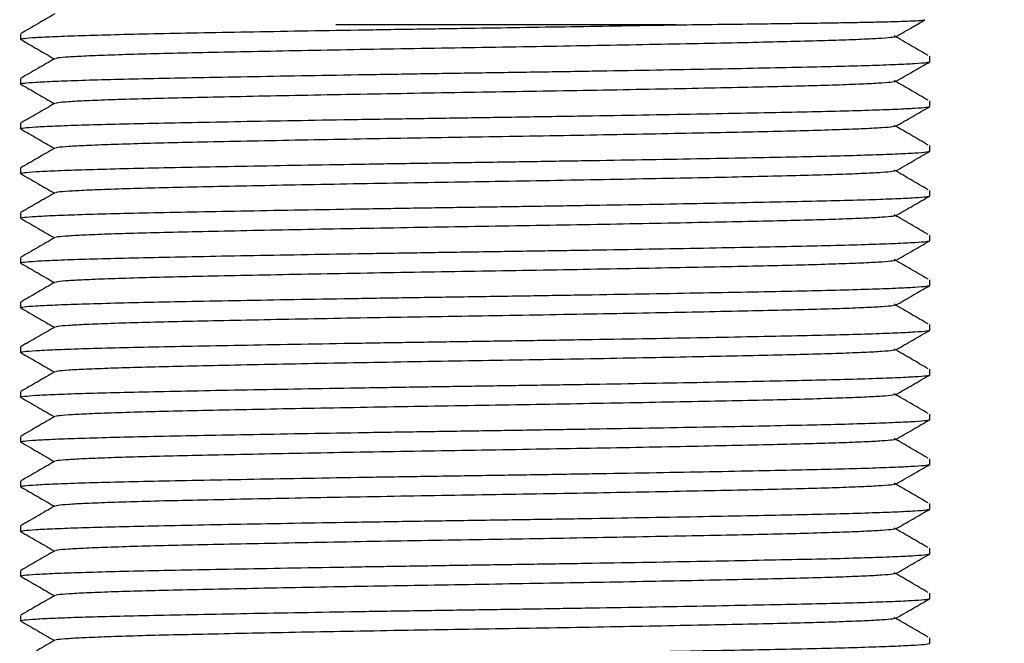
# Model space of a CAD drawing. Units: millimetres. Extents: x 24847 to 24944, y 499 to 649.
# Drawn here: x 24897 to 24924, y 545 to 562 of the extents above; entities that cross this region are included whole.
import ezdxf

# ---------------------------------------------------------------- set-up
doc = ezdxf.new("R2010")
doc.units = ezdxf.units.MM
doc.header["$LTSCALE"] = 5
doc.layers.get('DEFPOINTS').update_dxf_attribs({"linetype": 'CONTINUOUS'})
doc.layers.add('AM_0', color=7, linetype='CONTINUOUS', lineweight=25)
doc.styles.add('ACANSTS', font='romans.shx', dxfattribs={"height": 2.723684})
doc.styles.get("Standard").update_dxf_attribs({"font": 'ISOCP.SHX'})
doc.dimstyles.new('AM_ISO$0', dxfattribs={"dimtxt": 2.72, "dimasz": 3, "dimexe": 0.3, "dimexo": 1.5, "dimgap": 1.5, "dimtad": 0, "dimtih": 1, "dimtoh": 1, "dimdec": 1, "dimrnd": 5, "dimzin": 1, "dimdsep": 46, "dimtxsty": 'ACANSTS', "dimcen": 1, "dimclrt": 256, "dimadec": 0, "dimazin": 2, "dimtol": 1, "dimtp": 0.1, "dimtm": 0.1, "dimtfac": 1, "dimtdec": 1, "dimtmove": 0, "dimatfit": 3, "dimfxl": 0, "dimtzin": 1, "dimarcsym": 0})

# ---------------------------------------------------------------- blocks, each defined once
blk = doc.blocks.new('*D436')
at = {"layer": 'AM_0', "color": 0, "lineweight": -2}
for p, q in [((24918.729, 595.988), (24939.882, 595.988)), ((24939.582, 592.988), (24939.582, 562.257)), ((24939.582, 514.816), (24939.582, 554.257)), ((24918.392, 511.816), (24939.882, 511.816))]:
    blk.add_line(p, q, dxfattribs=at)
at = {"layer": 'AM_0', "color": 0}
for points in [[(24940.082, 592.988), (24939.082, 592.988), (24939.582, 595.988)], [(24939.082, 514.816), (24940.082, 514.816), (24939.582, 511.816)]]:
    blk.add_solid(points, dxfattribs=at)
at = {"layer": 'DEFPOINTS', "color": 0}
for p in [(24917.229, 595.988), (24916.892, 511.816), (24939.582, 511.816)]:
    blk.add_point(p, dxfattribs=at)
at = {"layer": 'AM_0', "lineweight": 25, "insert": (24939.582, 560.257), "char_height": 4, "attachment_point": 2}
blk.add_mtext('85', dxfattribs=at)

msp = doc.modelspace()

# ---------------------------------------------------------------- linework, layer by layer
at = {"layer": 'AM_0', "lineweight": 25}
for p, q in [((24914.907, 561.788), (24905.398, 561.788)), ((24896.592, 561.537), (24896.592, 561.384)), ((24921.992, 560.759), (24921.992, 560.912)), ((24896.592, 560.287), (24896.592, 560.134)), ((24921.992, 559.509), (24921.992, 559.662)), ((24896.592, 559.037), (24896.592, 558.884)), ((24921.992, 558.259), (24921.992, 558.412)), ((24896.592, 557.787), (24896.592, 557.634)), ((24921.992, 557.009), (24921.992, 557.162)), ((24896.592, 556.537), (24896.592, 556.384)), ((24921.992, 555.759), (24921.992, 555.912)), ((24896.592, 555.287), (24896.592, 555.134)), ((24921.992, 554.509), (24921.992, 554.662)), ((24896.592, 554.037), (24896.592, 553.884)), ((24921.992, 553.259), (24921.992, 553.412)), ((24896.592, 552.787), (24896.592, 552.634)), ((24921.992, 552.009), (24921.992, 552.162)), ((24896.592, 551.537), (24896.592, 551.384)), ((24921.992, 550.759), (24921.992, 550.912)), ((24896.592, 550.287), (24896.592, 550.134)), ((24921.992, 549.509), (24921.992, 549.662)), ((24896.592, 549.037), (24896.592, 548.884)), ((24921.992, 548.259), (24921.992, 548.412)), ((24896.592, 547.787), (24896.592, 547.634)), ((24921.992, 547.009), (24921.992, 547.162)), ((24896.592, 546.537), (24896.592, 546.384)), ((24921.992, 545.759), (24921.992, 545.912)), ((24896.592, 545.287), (24896.592, 545.134)), ((24921.992, 544.509), (24921.992, 544.662))]:
    msp.add_line(p, q, dxfattribs=at)
for points, knots in [([(24897.547, 562.091), (24897.388, 561.999), (24897.071, 561.816), (24896.755, 561.633), (24896.596, 561.542)], [0, 0, 0, 0, 0.499994, 1, 1, 1, 1]), ([(24914.907, 561.788), (24915.296, 561.792), (24916.08, 561.801), (24917.085, 561.814), (24917.951, 561.825), (24918.689, 561.835), (24919.368, 561.845), (24919.971, 561.856), (24920.493, 561.867), (24920.935, 561.878), (24921.297, 561.889), (24921.574, 561.9), (24921.756, 561.911), (24921.85, 561.92), (24921.843, 561.926), (24921.841, 561.928)], [0, 0, 0, 0, 0.094637, 0.19033, 0.264977, 0.340141, 0.416943, 0.494316, 0.568845, 0.643895, 0.720587, 0.797846, 0.873491, 0.949681, 1, 1, 1, 1]), ([(24921.037, 561.455), (24921.195, 561.546), (24921.464, 561.701), (24921.732, 561.856), (24921.842, 561.92)], [0, 0, 0, 0, 0.5900377, 1, 1, 1, 1]), ([(24896.613, 561.379), (24896.605, 561.38), (24896.556, 561.39), (24896.675, 561.409), (24896.982, 561.435), (24897.525, 561.462), (24898.268, 561.489), (24899.197, 561.515), (24900.287, 561.54), (24901.527, 561.565), (24902.911, 561.591), (24904.417, 561.618), (24906.009, 561.645), (24907.644, 561.671), (24909.222, 561.695), (24910.728, 561.718), (24912.158, 561.741), (24913.568, 561.764), (24914.46, 561.78), (24914.907, 561.788)], [0, 0, 0, 0, 0.0128275, 0.075606, 0.1394747, 0.2039028, 0.2683309, 0.3321996, 0.3949781, 0.4577566, 0.5216253, 0.5860534, 0.6504815, 0.7143502, 0.7771287, 0.8318783, 0.887509, 0.9436726, 1, 1, 1, 1]), ([(24896.596, 561.379), (24896.755, 561.287), (24897.068, 561.106), (24897.382, 560.925), (24897.537, 560.835)], [0, 0, 0, 0, 0.504968, 1, 1, 1, 1]), ([(24921.02, 561.455), (24921.004, 561.448), (24920.968, 561.434), (24920.674, 561.409), (24920.18, 561.382), (24919.49, 561.355), (24918.632, 561.329), (24917.623, 561.304), (24916.476, 561.279), (24915.195, 561.253), (24913.801, 561.226), (24912.329, 561.199), (24910.817, 561.173), (24909.292, 561.148), (24907.767, 561.123), (24906.255, 561.097), (24904.782, 561.07), (24903.388, 561.043), (24902.108, 561.016), (24900.96, 560.992), (24899.952, 560.967), (24899.093, 560.94), (24898.403, 560.913), (24897.91, 560.886), (24897.616, 560.862), (24897.579, 560.847), (24897.563, 560.841)], [0, 0, 0, 0, 0.032628, 0.075177, 0.1181, 0.161022, 0.203571, 0.245394, 0.287217, 0.329767, 0.372689, 0.415611, 0.458161, 0.499984, 0.541807, 0.584356, 0.627278, 0.6702, 0.71275, 0.754573, 0.796396, 0.838946, 0.881868, 0.92479, 0.967339, 1, 1, 1, 1]), ([(24921.939, 560.929), (24921.781, 561.021), (24921.466, 561.204), (24921.15, 561.387), (24920.992, 561.478)], [0, 0, 0, 0, 0.500002, 1, 1, 1, 1]), ([(24896.613, 560.129), (24896.605, 560.13), (24896.556, 560.14), (24896.675, 560.159), (24896.982, 560.185), (24897.525, 560.212), (24898.268, 560.239), (24899.197, 560.265), (24900.287, 560.29), (24901.527, 560.315), (24902.911, 560.341), (24904.417, 560.368), (24906.009, 560.395), (24907.644, 560.421), (24909.292, 560.446), (24910.94, 560.471), (24912.574, 560.497), (24914.166, 560.524), (24915.673, 560.551), (24917.056, 560.578), (24918.297, 560.603), (24919.387, 560.627), (24920.315, 560.654), (24921.06, 560.681), (24921.596, 560.708), (24921.93, 560.734), (24921.971, 560.751), (24921.992, 560.759)], [0, 0, 0, 0, 0.008322, 0.049049, 0.090484, 0.132282, 0.174079, 0.215514, 0.256241, 0.296969, 0.338404, 0.380201, 0.421999, 0.463433, 0.504161, 0.544888, 0.586323, 0.628121, 0.669918, 0.711353, 0.75208, 0.792808, 0.834243, 0.87604, 0.917838, 0.959273, 1, 1, 1, 1]), ([(24897.547, 560.841), (24897.388, 560.749), (24897.071, 560.566), (24896.755, 560.383), (24896.596, 560.292)], [0, 0, 0, 0, 0.499994, 1, 1, 1, 1]), ([(24921.037, 560.205), (24921.195, 560.296), (24921.512, 560.479), (24921.829, 560.662), (24921.987, 560.754)], [0, 0, 0, 0, 0.499995, 1, 1, 1, 1]), ([(24921.02, 560.205), (24921.004, 560.198), (24920.968, 560.184), (24920.674, 560.159), (24920.18, 560.132), (24919.49, 560.105), (24918.632, 560.079), (24917.623, 560.054), (24916.476, 560.029), (24915.195, 560.003), (24913.801, 559.976), (24912.329, 559.949), (24910.817, 559.923), (24909.292, 559.898), (24907.767, 559.873), (24906.255, 559.847), (24904.782, 559.82), (24903.388, 559.793), (24902.108, 559.766), (24900.96, 559.742), (24899.952, 559.717), (24899.093, 559.69), (24898.403, 559.663), (24897.91, 559.636), (24897.616, 559.612), (24897.579, 559.597), (24897.563, 559.591)], [0, 0, 0, 0, 0.032628, 0.075177, 0.1181, 0.161022, 0.203571, 0.245394, 0.287217, 0.329767, 0.372689, 0.415611, 0.458161, 0.499984, 0.541807, 0.584356, 0.627278, 0.6702, 0.71275, 0.754573, 0.796396, 0.838946, 0.881868, 0.92479, 0.967339, 1, 1, 1, 1]), ([(24921.939, 559.679), (24921.781, 559.771), (24921.466, 559.954), (24921.15, 560.137), (24920.992, 560.228)], [0, 0, 0, 0, 0.500002, 1, 1, 1, 1]), ([(24896.596, 560.129), (24896.755, 560.037), (24897.068, 559.856), (24897.382, 559.675), (24897.537, 559.585)], [0, 0, 0, 0, 0.504968, 1, 1, 1, 1]), ([(24896.613, 558.879), (24896.605, 558.88), (24896.556, 558.89), (24896.675, 558.909), (24896.982, 558.935), (24897.525, 558.962), (24898.268, 558.989), (24899.197, 559.015), (24900.287, 559.04), (24901.527, 559.065), (24902.911, 559.091), (24904.417, 559.118), (24906.009, 559.145), (24907.644, 559.171), (24909.292, 559.196), (24910.94, 559.221), (24912.574, 559.247), (24914.166, 559.274), (24915.673, 559.301), (24917.056, 559.328), (24918.297, 559.353), (24919.387, 559.377), (24920.315, 559.404), (24921.06, 559.431), (24921.596, 559.458), (24921.93, 559.484), (24921.971, 559.501), (24921.992, 559.509)], [0, 0, 0, 0, 0.008322, 0.049049, 0.090484, 0.132282, 0.174079, 0.215514, 0.256241, 0.296969, 0.338404, 0.380201, 0.421999, 0.463433, 0.504161, 0.544888, 0.586323, 0.628121, 0.669918, 0.711353, 0.75208, 0.792808, 0.834243, 0.87604, 0.917838, 0.959273, 1, 1, 1, 1]), ([(24897.547, 559.591), (24897.388, 559.499), (24897.071, 559.316), (24896.755, 559.133), (24896.596, 559.042)], [0, 0, 0, 0, 0.499994, 1, 1, 1, 1]), ([(24921.037, 558.955), (24921.195, 559.046), (24921.512, 559.229), (24921.829, 559.412), (24921.987, 559.504)], [0, 0, 0, 0, 0.499995, 1, 1, 1, 1]), ([(24896.596, 558.879), (24896.755, 558.787), (24897.068, 558.606), (24897.382, 558.425), (24897.537, 558.335)], [0, 0, 0, 0, 0.504968, 1, 1, 1, 1]), ([(24921.02, 558.955), (24921.004, 558.948), (24920.968, 558.934), (24920.674, 558.909), (24920.18, 558.882), (24919.49, 558.855), (24918.632, 558.829), (24917.623, 558.804), (24916.476, 558.779), (24915.195, 558.753), (24913.801, 558.726), (24912.329, 558.699), (24910.817, 558.673), (24909.292, 558.648), (24907.767, 558.623), (24906.255, 558.597), (24904.782, 558.57), (24903.388, 558.543), (24902.108, 558.516), (24900.96, 558.492), (24899.952, 558.467), (24899.093, 558.44), (24898.403, 558.413), (24897.91, 558.386), (24897.616, 558.362), (24897.579, 558.347), (24897.563, 558.341)], [0, 0, 0, 0, 0.032628, 0.075177, 0.1181, 0.161022, 0.203571, 0.245394, 0.287217, 0.329767, 0.372689, 0.415611, 0.458161, 0.499984, 0.541807, 0.584356, 0.627278, 0.6702, 0.71275, 0.754573, 0.796396, 0.838946, 0.881868, 0.92479, 0.967339, 1, 1, 1, 1]), ([(24921.939, 558.429), (24921.781, 558.521), (24921.466, 558.704), (24921.15, 558.887), (24920.992, 558.978)], [0, 0, 0, 0, 0.500002, 1, 1, 1, 1]), ([(24896.613, 557.629), (24896.605, 557.63), (24896.556, 557.64), (24896.675, 557.659), (24896.982, 557.685), (24897.525, 557.712), (24898.268, 557.739), (24899.197, 557.765), (24900.287, 557.79), (24901.527, 557.815), (24902.911, 557.841), (24904.417, 557.868), (24906.009, 557.895), (24907.644, 557.921), (24909.292, 557.946), (24910.94, 557.971), (24912.574, 557.997), (24914.166, 558.024), (24915.673, 558.051), (24917.056, 558.078), (24918.297, 558.103), (24919.387, 558.127), (24920.315, 558.154), (24921.06, 558.181), (24921.596, 558.208), (24921.93, 558.234), (24921.971, 558.251), (24921.992, 558.259)], [0, 0, 0, 0, 0.008322, 0.049049, 0.090484, 0.132282, 0.174079, 0.215514, 0.256241, 0.296969, 0.338404, 0.380201, 0.421999, 0.463433, 0.504161, 0.544888, 0.586323, 0.628121, 0.669918, 0.711353, 0.75208, 0.792808, 0.834243, 0.87604, 0.917838, 0.959273, 1, 1, 1, 1]), ([(24897.547, 558.341), (24897.388, 558.249), (24897.071, 558.066), (24896.755, 557.883), (24896.596, 557.792)], [0, 0, 0, 0, 0.499994, 1, 1, 1, 1]), ([(24921.037, 557.705), (24921.195, 557.796), (24921.512, 557.979), (24921.829, 558.162), (24921.987, 558.254)], [0, 0, 0, 0, 0.499995, 1, 1, 1, 1]), ([(24921.939, 557.179), (24921.781, 557.271), (24921.466, 557.454), (24921.15, 557.637), (24920.992, 557.728)], [0, 0, 0, 0, 0.500002, 1, 1, 1, 1]), ([(24896.596, 557.629), (24896.755, 557.537), (24897.068, 557.356), (24897.382, 557.175), (24897.537, 557.085)], [0, 0, 0, 0, 0.504968, 1, 1, 1, 1]), ([(24921.02, 557.705), (24921.004, 557.698), (24920.968, 557.684), (24920.674, 557.659), (24920.18, 557.632), (24919.49, 557.605), (24918.632, 557.579), (24917.623, 557.554), (24916.476, 557.529), (24915.195, 557.503), (24913.801, 557.476), (24912.329, 557.449), (24910.817, 557.423), (24909.292, 557.398), (24907.767, 557.373), (24906.255, 557.347), (24904.782, 557.32), (24903.388, 557.293), (24902.108, 557.266), (24900.96, 557.242), (24899.952, 557.217), (24899.093, 557.19), (24898.403, 557.163), (24897.91, 557.136), (24897.616, 557.112), (24897.579, 557.097), (24897.563, 557.091)], [0, 0, 0, 0, 0.032628, 0.075177, 0.1181, 0.161022, 0.203571, 0.245394, 0.287217, 0.329767, 0.372689, 0.415611, 0.458161, 0.499984, 0.541807, 0.584356, 0.627278, 0.6702, 0.71275, 0.754573, 0.796396, 0.838946, 0.881868, 0.92479, 0.967339, 1, 1, 1, 1]), ([(24896.613, 556.379), (24896.605, 556.38), (24896.556, 556.39), (24896.675, 556.409), (24896.982, 556.435), (24897.525, 556.462), (24898.268, 556.489), (24899.197, 556.515), (24900.287, 556.54), (24901.527, 556.565), (24902.911, 556.591), (24904.417, 556.618), (24906.009, 556.645), (24907.644, 556.671), (24909.292, 556.696), (24910.94, 556.721), (24912.574, 556.747), (24914.166, 556.774), (24915.673, 556.801), (24917.056, 556.828), (24918.297, 556.853), (24919.387, 556.877), (24920.315, 556.904), (24921.06, 556.931), (24921.596, 556.958), (24921.93, 556.984), (24921.971, 557.001), (24921.992, 557.009)], [0, 0, 0, 0, 0.008322, 0.049049, 0.090484, 0.132282, 0.174079, 0.215514, 0.256241, 0.296969, 0.338404, 0.380201, 0.421999, 0.463433, 0.504161, 0.544888, 0.586323, 0.628121, 0.669918, 0.711353, 0.75208, 0.792808, 0.834243, 0.87604, 0.917838, 0.959273, 1, 1, 1, 1]), ([(24897.547, 557.091), (24897.388, 556.999), (24897.071, 556.816), (24896.755, 556.633), (24896.596, 556.542)], [0, 0, 0, 0, 0.499994, 1, 1, 1, 1]), ([(24921.037, 556.455), (24921.195, 556.546), (24921.512, 556.729), (24921.829, 556.912), (24921.987, 557.004)], [0, 0, 0, 0, 0.499995, 1, 1, 1, 1]), ([(24896.596, 556.379), (24896.755, 556.287), (24897.068, 556.106), (24897.382, 555.925), (24897.537, 555.835)], [0, 0, 0, 0, 0.504968, 1, 1, 1, 1]), ([(24921.02, 556.455), (24921.004, 556.448), (24920.968, 556.434), (24920.674, 556.409), (24920.18, 556.382), (24919.49, 556.355), (24918.632, 556.329), (24917.623, 556.304), (24916.476, 556.279), (24915.195, 556.253), (24913.801, 556.226), (24912.329, 556.199), (24910.817, 556.173), (24909.292, 556.148), (24907.767, 556.123), (24906.255, 556.097), (24904.782, 556.07), (24903.388, 556.043), (24902.108, 556.016), (24900.96, 555.992), (24899.952, 555.967), (24899.093, 555.94), (24898.403, 555.913), (24897.91, 555.886), (24897.616, 555.862), (24897.579, 555.847), (24897.563, 555.841)], [0, 0, 0, 0, 0.032628, 0.075177, 0.1181, 0.161022, 0.203571, 0.245394, 0.287217, 0.329767, 0.372689, 0.415611, 0.458161, 0.499984, 0.541807, 0.584356, 0.627278, 0.6702, 0.71275, 0.754573, 0.796396, 0.838946, 0.881868, 0.92479, 0.967339, 1, 1, 1, 1]), ([(24921.939, 555.929), (24921.781, 556.021), (24921.466, 556.204), (24921.15, 556.387), (24920.992, 556.478)], [0, 0, 0, 0, 0.500002, 1, 1, 1, 1]), ([(24897.547, 555.841), (24897.388, 555.749), (24897.071, 555.566), (24896.755, 555.383), (24896.596, 555.292)], [0, 0, 0, 0, 0.499994, 1, 1, 1, 1]), ([(24896.613, 555.129), (24896.605, 555.13), (24896.556, 555.14), (24896.675, 555.159), (24896.982, 555.185), (24897.525, 555.212), (24898.268, 555.239), (24899.197, 555.265), (24900.287, 555.29), (24901.527, 555.315), (24902.911, 555.341), (24904.417, 555.368), (24906.009, 555.395), (24907.644, 555.421), (24909.292, 555.446), (24910.94, 555.471), (24912.574, 555.497), (24914.166, 555.524), (24915.673, 555.551), (24917.056, 555.578), (24918.297, 555.603), (24919.387, 555.627), (24920.315, 555.654), (24921.06, 555.681), (24921.596, 555.708), (24921.93, 555.734), (24921.971, 555.751), (24921.992, 555.759)], [0, 0, 0, 0, 0.008322, 0.049049, 0.090484, 0.132282, 0.174079, 0.215514, 0.256241, 0.296969, 0.338404, 0.380201, 0.421999, 0.463433, 0.504161, 0.544888, 0.586323, 0.628121, 0.669918, 0.711353, 0.75208, 0.792808, 0.834243, 0.87604, 0.917838, 0.959273, 1, 1, 1, 1]), ([(24921.037, 555.205), (24921.195, 555.296), (24921.512, 555.479), (24921.829, 555.662), (24921.987, 555.754)], [0, 0, 0, 0, 0.499995, 1, 1, 1, 1]), ([(24896.596, 555.129), (24896.755, 555.037), (24897.068, 554.856), (24897.382, 554.675), (24897.537, 554.585)], [0, 0, 0, 0, 0.504968, 1, 1, 1, 1]), ([(24921.02, 555.205), (24921.004, 555.198), (24920.968, 555.184), (24920.674, 555.159), (24920.18, 555.132), (24919.49, 555.105), (24918.632, 555.079), (24917.623, 555.054), (24916.476, 555.029), (24915.195, 555.003), (24913.801, 554.976), (24912.329, 554.949), (24910.817, 554.923), (24909.292, 554.898), (24907.767, 554.873), (24906.255, 554.847), (24904.782, 554.82), (24903.388, 554.793), (24902.108, 554.766), (24900.96, 554.742), (24899.952, 554.717), (24899.093, 554.69), (24898.403, 554.663), (24897.91, 554.636), (24897.616, 554.612), (24897.579, 554.597), (24897.563, 554.591)], [0, 0, 0, 0, 0.032628, 0.075177, 0.1181, 0.161022, 0.203571, 0.245394, 0.287217, 0.329767, 0.372689, 0.415611, 0.458161, 0.499984, 0.541807, 0.584356, 0.627278, 0.6702, 0.71275, 0.754573, 0.796396, 0.838946, 0.881868, 0.92479, 0.967339, 1, 1, 1, 1]), ([(24921.939, 554.679), (24921.781, 554.771), (24921.466, 554.954), (24921.15, 555.137), (24920.992, 555.228)], [0, 0, 0, 0, 0.500002, 1, 1, 1, 1]), ([(24896.613, 553.879), (24896.605, 553.88), (24896.556, 553.89), (24896.675, 553.909), (24896.982, 553.935), (24897.525, 553.962), (24898.268, 553.989), (24899.197, 554.015), (24900.287, 554.04), (24901.527, 554.065), (24902.911, 554.091), (24904.417, 554.118), (24906.009, 554.145), (24907.644, 554.171), (24909.292, 554.196), (24910.94, 554.221), (24912.574, 554.247), (24914.166, 554.274), (24915.673, 554.301), (24917.056, 554.328), (24918.297, 554.353), (24919.387, 554.377), (24920.315, 554.404), (24921.06, 554.431), (24921.596, 554.458), (24921.93, 554.484), (24921.971, 554.501), (24921.992, 554.509)], [0, 0, 0, 0, 0.008322, 0.049049, 0.090484, 0.132282, 0.174079, 0.215514, 0.256241, 0.296969, 0.338404, 0.380201, 0.421999, 0.463433, 0.504161, 0.544888, 0.586323, 0.628121, 0.669918, 0.711353, 0.75208, 0.792808, 0.834243, 0.87604, 0.917838, 0.959273, 1, 1, 1, 1]), ([(24897.547, 554.591), (24897.388, 554.499), (24897.071, 554.316), (24896.755, 554.133), (24896.596, 554.042)], [0, 0, 0, 0, 0.499994, 1, 1, 1, 1]), ([(24921.037, 553.955), (24921.195, 554.046), (24921.512, 554.229), (24921.829, 554.412), (24921.987, 554.504)], [0, 0, 0, 0, 0.499995, 1, 1, 1, 1]), ([(24896.596, 553.879), (24896.755, 553.787), (24897.068, 553.606), (24897.382, 553.425), (24897.537, 553.335)], [0, 0, 0, 0, 0.504968, 1, 1, 1, 1]), ([(24921.02, 553.955), (24921.004, 553.948), (24920.968, 553.934), (24920.674, 553.909), (24920.18, 553.882), (24919.49, 553.855), (24918.632, 553.829), (24917.623, 553.804), (24916.476, 553.779), (24915.195, 553.753), (24913.801, 553.726), (24912.329, 553.699), (24910.817, 553.673), (24909.292, 553.648), (24907.767, 553.623), (24906.255, 553.597), (24904.782, 553.57), (24903.388, 553.543), (24902.108, 553.516), (24900.96, 553.492), (24899.952, 553.467), (24899.093, 553.44), (24898.403, 553.413), (24897.91, 553.386), (24897.616, 553.362), (24897.579, 553.347), (24897.563, 553.341)], [0, 0, 0, 0, 0.032628, 0.075177, 0.1181, 0.161022, 0.203571, 0.245394, 0.287217, 0.329767, 0.372689, 0.415611, 0.458161, 0.499984, 0.541807, 0.584356, 0.627278, 0.6702, 0.71275, 0.754573, 0.796396, 0.838946, 0.881868, 0.92479, 0.967339, 1, 1, 1, 1]), ([(24921.939, 553.429), (24921.781, 553.521), (24921.466, 553.704), (24921.15, 553.887), (24920.992, 553.978)], [0, 0, 0, 0, 0.500002, 1, 1, 1, 1]), ([(24897.547, 553.341), (24897.388, 553.249), (24897.071, 553.066), (24896.755, 552.883), (24896.596, 552.792)], [0, 0, 0, 0, 0.499994, 1, 1, 1, 1]), ([(24896.613, 552.629), (24896.605, 552.63), (24896.556, 552.64), (24896.675, 552.659), (24896.982, 552.685), (24897.525, 552.712), (24898.268, 552.739), (24899.197, 552.765), (24900.287, 552.79), (24901.527, 552.815), (24902.911, 552.841), (24904.417, 552.868), (24906.009, 552.895), (24907.644, 552.921), (24909.292, 552.946), (24910.94, 552.971), (24912.574, 552.997), (24914.166, 553.024), (24915.673, 553.051), (24917.056, 553.078), (24918.297, 553.103), (24919.387, 553.127), (24920.315, 553.154), (24921.06, 553.181), (24921.596, 553.208), (24921.93, 553.234), (24921.971, 553.251), (24921.992, 553.259)], [0, 0, 0, 0, 0.008322, 0.049049, 0.090484, 0.132282, 0.174079, 0.215514, 0.256241, 0.296969, 0.338404, 0.380201, 0.421999, 0.463433, 0.504161, 0.544888, 0.586323, 0.628121, 0.669918, 0.711353, 0.75208, 0.792808, 0.834243, 0.87604, 0.917838, 0.959273, 1, 1, 1, 1]), ([(24921.037, 552.705), (24921.195, 552.796), (24921.512, 552.979), (24921.829, 553.162), (24921.987, 553.254)], [0, 0, 0, 0, 0.499995, 1, 1, 1, 1]), ([(24896.596, 552.629), (24896.755, 552.537), (24897.068, 552.356), (24897.382, 552.175), (24897.537, 552.085)], [0, 0, 0, 0, 0.504968, 1, 1, 1, 1]), ([(24921.02, 552.705), (24921.004, 552.698), (24920.968, 552.684), (24920.674, 552.659), (24920.18, 552.632), (24919.49, 552.605), (24918.632, 552.579), (24917.623, 552.554), (24916.476, 552.529), (24915.195, 552.503), (24913.801, 552.476), (24912.329, 552.449), (24910.817, 552.423), (24909.292, 552.398), (24907.767, 552.373), (24906.255, 552.347), (24904.782, 552.32), (24903.388, 552.293), (24902.108, 552.266), (24900.96, 552.242), (24899.952, 552.217), (24899.093, 552.19), (24898.403, 552.163), (24897.91, 552.136), (24897.616, 552.112), (24897.579, 552.097), (24897.563, 552.091)], [0, 0, 0, 0, 0.032628, 0.075177, 0.1181, 0.161022, 0.203571, 0.245394, 0.287217, 0.329767, 0.372689, 0.415611, 0.458161, 0.499984, 0.541807, 0.584356, 0.627278, 0.6702, 0.71275, 0.754573, 0.796396, 0.838946, 0.881868, 0.92479, 0.967339, 1, 1, 1, 1]), ([(24921.939, 552.179), (24921.781, 552.271), (24921.466, 552.454), (24921.15, 552.637), (24920.992, 552.728)], [0, 0, 0, 0, 0.500002, 1, 1, 1, 1]), ([(24896.613, 551.379), (24896.605, 551.38), (24896.556, 551.39), (24896.675, 551.409), (24896.982, 551.435), (24897.525, 551.462), (24898.268, 551.489), (24899.197, 551.515), (24900.287, 551.54), (24901.527, 551.565), (24902.911, 551.591), (24904.417, 551.618), (24906.009, 551.645), (24907.644, 551.671), (24909.292, 551.696), (24910.94, 551.721), (24912.574, 551.747), (24914.166, 551.774), (24915.673, 551.801), (24917.056, 551.828), (24918.297, 551.853), (24919.387, 551.877), (24920.315, 551.904), (24921.06, 551.931), (24921.596, 551.958), (24921.93, 551.984), (24921.971, 552.001), (24921.992, 552.009)], [0, 0, 0, 0, 0.008322, 0.049049, 0.090484, 0.132282, 0.174079, 0.215514, 0.256241, 0.296969, 0.338404, 0.380201, 0.421999, 0.463433, 0.504161, 0.544888, 0.586323, 0.628121, 0.669918, 0.711353, 0.75208, 0.792808, 0.834243, 0.87604, 0.917838, 0.959273, 1, 1, 1, 1]), ([(24897.547, 552.091), (24897.388, 551.999), (24897.071, 551.816), (24896.755, 551.633), (24896.596, 551.542)], [0, 0, 0, 0, 0.499994, 1, 1, 1, 1]), ([(24921.037, 551.455), (24921.195, 551.546), (24921.512, 551.729), (24921.829, 551.912), (24921.987, 552.004)], [0, 0, 0, 0, 0.499995, 1, 1, 1, 1]), ([(24921.02, 551.455), (24921.004, 551.448), (24920.968, 551.434), (24920.674, 551.409), (24920.18, 551.382), (24919.49, 551.355), (24918.632, 551.329), (24917.623, 551.304), (24916.476, 551.279), (24915.195, 551.253), (24913.801, 551.226), (24912.329, 551.199), (24910.817, 551.173), (24909.292, 551.148), (24907.767, 551.123), (24906.255, 551.097), (24904.782, 551.07), (24903.388, 551.043), (24902.108, 551.016), (24900.96, 550.992), (24899.952, 550.967), (24899.093, 550.94), (24898.403, 550.913), (24897.91, 550.886), (24897.616, 550.862), (24897.579, 550.847), (24897.563, 550.841)], [0, 0, 0, 0, 0.032628, 0.075177, 0.1181, 0.161022, 0.203571, 0.245394, 0.287217, 0.329767, 0.372689, 0.415611, 0.458161, 0.499984, 0.541807, 0.584356, 0.627278, 0.6702, 0.71275, 0.754573, 0.796396, 0.838946, 0.881868, 0.92479, 0.967339, 1, 1, 1, 1]), ([(24921.939, 550.929), (24921.781, 551.021), (24921.466, 551.204), (24921.15, 551.387), (24920.992, 551.478)], [0, 0, 0, 0, 0.500002, 1, 1, 1, 1]), ([(24896.596, 551.379), (24896.755, 551.287), (24897.068, 551.106), (24897.382, 550.925), (24897.537, 550.835)], [0, 0, 0, 0, 0.504968, 1, 1, 1, 1]), ([(24897.547, 550.841), (24897.388, 550.749), (24897.071, 550.566), (24896.755, 550.383), (24896.596, 550.292)], [0, 0, 0, 0, 0.499994, 1, 1, 1, 1]), ([(24896.613, 550.129), (24896.605, 550.13), (24896.556, 550.14), (24896.675, 550.159), (24896.982, 550.185), (24897.525, 550.212), (24898.268, 550.239), (24899.197, 550.265), (24900.287, 550.29), (24901.527, 550.315), (24902.911, 550.341), (24904.417, 550.368), (24906.009, 550.395), (24907.644, 550.421), (24909.292, 550.446), (24910.94, 550.471), (24912.574, 550.497), (24914.166, 550.524), (24915.673, 550.551), (24917.056, 550.578), (24918.297, 550.603), (24919.387, 550.627), (24920.315, 550.654), (24921.06, 550.681), (24921.596, 550.708), (24921.93, 550.734), (24921.971, 550.751), (24921.992, 550.759)], [0, 0, 0, 0, 0.008322, 0.049049, 0.090484, 0.132282, 0.174079, 0.215514, 0.256241, 0.296969, 0.338404, 0.380201, 0.421999, 0.463433, 0.504161, 0.544888, 0.586323, 0.628121, 0.669918, 0.711353, 0.75208, 0.792808, 0.834243, 0.87604, 0.917838, 0.959273, 1, 1, 1, 1]), ([(24921.037, 550.205), (24921.195, 550.296), (24921.512, 550.479), (24921.829, 550.662), (24921.987, 550.754)], [0, 0, 0, 0, 0.499995, 1, 1, 1, 1]), ([(24896.596, 550.129), (24896.755, 550.037), (24897.068, 549.856), (24897.382, 549.675), (24897.537, 549.585)], [0, 0, 0, 0, 0.504968, 1, 1, 1, 1]), ([(24921.02, 550.205), (24921.004, 550.198), (24920.968, 550.184), (24920.674, 550.159), (24920.18, 550.132), (24919.49, 550.105), (24918.632, 550.079), (24917.623, 550.054), (24916.476, 550.029), (24915.195, 550.003), (24913.801, 549.976), (24912.329, 549.949), (24910.817, 549.923), (24909.292, 549.898), (24907.767, 549.873), (24906.255, 549.847), (24904.782, 549.82), (24903.388, 549.793), (24902.108, 549.766), (24900.96, 549.742), (24899.952, 549.717), (24899.093, 549.69), (24898.403, 549.663), (24897.91, 549.636), (24897.616, 549.612), (24897.579, 549.597), (24897.563, 549.591)], [0, 0, 0, 0, 0.032628, 0.075177, 0.1181, 0.161022, 0.203571, 0.245394, 0.287217, 0.329767, 0.372689, 0.415611, 0.458161, 0.499984, 0.541807, 0.584356, 0.627278, 0.6702, 0.71275, 0.754573, 0.796396, 0.838946, 0.881868, 0.92479, 0.967339, 1, 1, 1, 1]), ([(24921.939, 549.679), (24921.781, 549.771), (24921.466, 549.954), (24921.15, 550.137), (24920.992, 550.228)], [0, 0, 0, 0, 0.500002, 1, 1, 1, 1]), ([(24896.613, 548.879), (24896.605, 548.88), (24896.556, 548.89), (24896.675, 548.909), (24896.982, 548.935), (24897.525, 548.962), (24898.268, 548.989), (24899.197, 549.015), (24900.287, 549.04), (24901.527, 549.065), (24902.911, 549.091), (24904.417, 549.118), (24906.009, 549.145), (24907.644, 549.171), (24909.292, 549.196), (24910.94, 549.221), (24912.574, 549.247), (24914.166, 549.274), (24915.673, 549.301), (24917.056, 549.328), (24918.297, 549.353), (24919.387, 549.377), (24920.315, 549.404), (24921.06, 549.431), (24921.596, 549.458), (24921.93, 549.484), (24921.971, 549.501), (24921.992, 549.509)], [0, 0, 0, 0, 0.008322, 0.049049, 0.090484, 0.132282, 0.174079, 0.215514, 0.256241, 0.296969, 0.338404, 0.380201, 0.421999, 0.463433, 0.504161, 0.544888, 0.586323, 0.628121, 0.669918, 0.711353, 0.75208, 0.792808, 0.834243, 0.87604, 0.917838, 0.959273, 1, 1, 1, 1]), ([(24897.547, 549.591), (24897.388, 549.499), (24897.071, 549.316), (24896.755, 549.133), (24896.596, 549.042)], [0, 0, 0, 0, 0.499994, 1, 1, 1, 1]), ([(24921.037, 548.955), (24921.195, 549.046), (24921.512, 549.229), (24921.829, 549.412), (24921.987, 549.504)], [0, 0, 0, 0, 0.499995, 1, 1, 1, 1]), ([(24921.02, 548.955), (24921.004, 548.948), (24920.968, 548.934), (24920.674, 548.909), (24920.18, 548.882), (24919.49, 548.855), (24918.632, 548.829), (24917.623, 548.804), (24916.476, 548.779), (24915.195, 548.753), (24913.801, 548.726), (24912.329, 548.699), (24910.817, 548.673), (24909.292, 548.648), (24907.767, 548.623), (24906.255, 548.597), (24904.782, 548.57), (24903.388, 548.543), (24902.108, 548.516), (24900.96, 548.492), (24899.952, 548.467), (24899.093, 548.44), (24898.403, 548.413), (24897.91, 548.386), (24897.616, 548.362), (24897.579, 548.347), (24897.563, 548.341)], [0, 0, 0, 0, 0.032628, 0.075177, 0.1181, 0.161022, 0.203571, 0.245394, 0.287217, 0.329767, 0.372689, 0.415611, 0.458161, 0.499984, 0.541807, 0.584356, 0.627278, 0.6702, 0.71275, 0.754573, 0.796396, 0.838946, 0.881868, 0.92479, 0.967339, 1, 1, 1, 1]), ([(24921.939, 548.429), (24921.781, 548.521), (24921.466, 548.704), (24921.15, 548.887), (24920.992, 548.978)], [0, 0, 0, 0, 0.500002, 1, 1, 1, 1]), ([(24896.596, 548.879), (24896.755, 548.787), (24897.068, 548.606), (24897.382, 548.425), (24897.537, 548.335)], [0, 0, 0, 0, 0.504968, 1, 1, 1, 1]), ([(24896.613, 547.629), (24896.605, 547.63), (24896.556, 547.64), (24896.675, 547.659), (24896.982, 547.685), (24897.525, 547.712), (24898.268, 547.739), (24899.197, 547.765), (24900.287, 547.79), (24901.527, 547.815), (24902.911, 547.841), (24904.417, 547.868), (24906.009, 547.895), (24907.644, 547.921), (24909.292, 547.946), (24910.94, 547.971), (24912.574, 547.997), (24914.166, 548.024), (24915.673, 548.051), (24917.056, 548.078), (24918.297, 548.103), (24919.387, 548.127), (24920.315, 548.154), (24921.06, 548.181), (24921.596, 548.208), (24921.93, 548.234), (24921.971, 548.251), (24921.992, 548.259)], [0, 0, 0, 0, 0.008322, 0.049049, 0.090484, 0.132282, 0.174079, 0.215514, 0.256241, 0.296969, 0.338404, 0.380201, 0.421999, 0.463433, 0.504161, 0.544888, 0.586323, 0.628121, 0.669918, 0.711353, 0.75208, 0.792808, 0.834243, 0.87604, 0.917838, 0.959273, 1, 1, 1, 1]), ([(24897.547, 548.341), (24897.388, 548.249), (24897.071, 548.066), (24896.755, 547.883), (24896.596, 547.792)], [0, 0, 0, 0, 0.499994, 1, 1, 1, 1]), ([(24921.037, 547.705), (24921.195, 547.796), (24921.512, 547.979), (24921.829, 548.162), (24921.987, 548.254)], [0, 0, 0, 0, 0.499995, 1, 1, 1, 1]), ([(24896.596, 547.629), (24896.755, 547.537), (24897.068, 547.356), (24897.382, 547.175), (24897.537, 547.085)], [0, 0, 0, 0, 0.504968, 1, 1, 1, 1]), ([(24921.02, 547.705), (24921.004, 547.698), (24920.968, 547.684), (24920.674, 547.659), (24920.18, 547.632), (24919.49, 547.605), (24918.632, 547.579), (24917.623, 547.554), (24916.476, 547.529), (24915.195, 547.503), (24913.801, 547.476), (24912.329, 547.449), (24910.817, 547.423), (24909.292, 547.398), (24907.767, 547.373), (24906.255, 547.347), (24904.782, 547.32), (24903.388, 547.293), (24902.108, 547.266), (24900.96, 547.242), (24899.952, 547.217), (24899.093, 547.19), (24898.403, 547.163), (24897.91, 547.136), (24897.616, 547.112), (24897.579, 547.097), (24897.563, 547.091)], [0, 0, 0, 0, 0.032628, 0.075177, 0.1181, 0.161022, 0.203571, 0.245394, 0.287217, 0.329767, 0.372689, 0.415611, 0.458161, 0.499984, 0.541807, 0.584356, 0.627278, 0.6702, 0.71275, 0.754573, 0.796396, 0.838946, 0.881868, 0.92479, 0.967339, 1, 1, 1, 1]), ([(24921.939, 547.179), (24921.781, 547.271), (24921.466, 547.454), (24921.15, 547.637), (24920.992, 547.728)], [0, 0, 0, 0, 0.500002, 1, 1, 1, 1]), ([(24896.613, 546.379), (24896.605, 546.38), (24896.556, 546.39), (24896.675, 546.409), (24896.982, 546.435), (24897.525, 546.462), (24898.268, 546.489), (24899.197, 546.515), (24900.287, 546.54), (24901.527, 546.565), (24902.911, 546.591), (24904.417, 546.618), (24906.009, 546.645), (24907.644, 546.671), (24909.292, 546.696), (24910.94, 546.721), (24912.574, 546.747), (24914.166, 546.774), (24915.673, 546.801), (24917.056, 546.828), (24918.297, 546.853), (24919.387, 546.877), (24920.315, 546.904), (24921.06, 546.931), (24921.596, 546.958), (24921.93, 546.984), (24921.971, 547.001), (24921.992, 547.009)], [0, 0, 0, 0, 0.008322, 0.049049, 0.090484, 0.132282, 0.174079, 0.215514, 0.256241, 0.296969, 0.338404, 0.380201, 0.421999, 0.463433, 0.504161, 0.544888, 0.586323, 0.628121, 0.669918, 0.711353, 0.75208, 0.792808, 0.834243, 0.87604, 0.917838, 0.959273, 1, 1, 1, 1]), ([(24897.547, 547.091), (24897.388, 546.999), (24897.071, 546.816), (24896.755, 546.633), (24896.596, 546.542)], [0, 0, 0, 0, 0.499994, 1, 1, 1, 1]), ([(24921.037, 546.455), (24921.195, 546.546), (24921.512, 546.729), (24921.829, 546.912), (24921.987, 547.004)], [0, 0, 0, 0, 0.499995, 1, 1, 1, 1]), ([(24921.02, 546.455), (24921.004, 546.448), (24920.968, 546.434), (24920.674, 546.409), (24920.18, 546.382), (24919.49, 546.355), (24918.632, 546.329), (24917.623, 546.304), (24916.476, 546.279), (24915.195, 546.253), (24913.801, 546.226), (24912.329, 546.199), (24910.817, 546.173), (24909.292, 546.148), (24907.767, 546.123), (24906.255, 546.097), (24904.782, 546.07), (24903.388, 546.043), (24902.108, 546.016), (24900.96, 545.992), (24899.952, 545.967), (24899.093, 545.94), (24898.403, 545.913), (24897.91, 545.886), (24897.616, 545.862), (24897.579, 545.847), (24897.563, 545.841)], [0, 0, 0, 0, 0.032628, 0.075177, 0.1181, 0.161022, 0.203571, 0.245394, 0.287217, 0.329767, 0.372689, 0.415611, 0.458161, 0.499984, 0.541807, 0.584356, 0.627278, 0.6702, 0.71275, 0.754573, 0.796396, 0.838946, 0.881868, 0.92479, 0.967339, 1, 1, 1, 1]), ([(24921.939, 545.929), (24921.781, 546.021), (24921.466, 546.204), (24921.15, 546.387), (24920.992, 546.478)], [0, 0, 0, 0, 0.500002, 1, 1, 1, 1]), ([(24896.596, 546.379), (24896.755, 546.287), (24897.068, 546.106), (24897.382, 545.925), (24897.537, 545.835)], [0, 0, 0, 0, 0.504968, 1, 1, 1, 1]), ([(24896.613, 545.129), (24896.605, 545.13), (24896.556, 545.14), (24896.675, 545.159), (24896.982, 545.185), (24897.525, 545.212), (24898.268, 545.239), (24899.197, 545.265), (24900.287, 545.29), (24901.527, 545.315), (24902.911, 545.341), (24904.417, 545.368), (24906.009, 545.395), (24907.644, 545.421), (24909.292, 545.446), (24910.94, 545.471), (24912.574, 545.497), (24914.166, 545.524), (24915.673, 545.551), (24917.056, 545.578), (24918.297, 545.603), (24919.387, 545.627), (24920.315, 545.654), (24921.06, 545.681), (24921.596, 545.708), (24921.93, 545.734), (24921.971, 545.751), (24921.992, 545.759)], [0, 0, 0, 0, 0.008322, 0.049049, 0.090484, 0.132282, 0.174079, 0.215514, 0.256241, 0.296969, 0.338404, 0.380201, 0.421999, 0.463433, 0.504161, 0.544888, 0.586323, 0.628121, 0.669918, 0.711353, 0.75208, 0.792808, 0.834243, 0.87604, 0.917838, 0.959273, 1, 1, 1, 1]), ([(24897.547, 545.841), (24897.388, 545.749), (24897.071, 545.566), (24896.755, 545.383), (24896.596, 545.292)], [0, 0, 0, 0, 0.499994, 1, 1, 1, 1]), ([(24921.037, 545.205), (24921.195, 545.296), (24921.512, 545.479), (24921.829, 545.662), (24921.987, 545.754)], [0, 0, 0, 0, 0.499995, 1, 1, 1, 1]), ([(24896.596, 545.129), (24896.755, 545.037), (24897.068, 544.856), (24897.382, 544.675), (24897.537, 544.585)], [0, 0, 0, 0, 0.504968, 1, 1, 1, 1]), ([(24921.02, 545.205), (24921.004, 545.198), (24920.968, 545.184), (24920.674, 545.159), (24920.18, 545.132), (24919.49, 545.105), (24918.632, 545.079), (24917.623, 545.054), (24916.476, 545.029), (24915.195, 545.003), (24913.801, 544.976), (24912.329, 544.949), (24910.817, 544.923), (24909.292, 544.898), (24907.767, 544.873), (24906.255, 544.847), (24904.782, 544.82), (24903.388, 544.793), (24902.108, 544.766), (24900.96, 544.742), (24899.952, 544.717), (24899.093, 544.69), (24898.403, 544.663), (24897.91, 544.636), (24897.616, 544.612), (24897.579, 544.597), (24897.563, 544.591)], [0, 0, 0, 0, 0.032628, 0.075177, 0.1181, 0.161022, 0.203571, 0.245394, 0.287217, 0.329767, 0.372689, 0.415611, 0.458161, 0.499984, 0.541807, 0.584356, 0.627278, 0.6702, 0.71275, 0.754573, 0.796396, 0.838946, 0.881868, 0.92479, 0.967339, 1, 1, 1, 1]), ([(24921.939, 544.679), (24921.781, 544.771), (24921.466, 544.954), (24921.15, 545.137), (24920.992, 545.228)], [0, 0, 0, 0, 0.500002, 1, 1, 1, 1]), ([(24896.613, 543.879), (24896.605, 543.88), (24896.556, 543.89), (24896.675, 543.909), (24896.982, 543.935), (24897.525, 543.962), (24898.268, 543.989), (24899.197, 544.015), (24900.287, 544.04), (24901.527, 544.065), (24902.911, 544.091), (24904.417, 544.118), (24906.009, 544.145), (24907.644, 544.171), (24909.292, 544.196), (24910.94, 544.221), (24912.574, 544.247), (24914.166, 544.274), (24915.673, 544.301), (24917.056, 544.328), (24918.297, 544.353), (24919.387, 544.377), (24920.315, 544.404), (24921.06, 544.431), (24921.596, 544.458), (24921.93, 544.484), (24921.971, 544.501), (24921.992, 544.509)], [0, 0, 0, 0, 0.008322, 0.049049, 0.090484, 0.132282, 0.174079, 0.215514, 0.256241, 0.296969, 0.338404, 0.380201, 0.421999, 0.463433, 0.504161, 0.544888, 0.586323, 0.628121, 0.669918, 0.711353, 0.75208, 0.792808, 0.834243, 0.87604, 0.917838, 0.959273, 1, 1, 1, 1]), ([(24897.547, 544.591), (24897.388, 544.499), (24897.071, 544.316), (24896.755, 544.133), (24896.596, 544.042)], [0, 0, 0, 0, 0.499994, 1, 1, 1, 1])]:
    msp.add_open_spline(points, degree=3, knots=knots, dxfattribs=at)

# ---------------------------------------------------------------- dimensions: what is measured, and where the dimension line sits
dim = msp.add_linear_dim(base=(24939.582, 511.816), p1=(24917.229, 595.988), p2=(24916.892, 511.816), angle=90, dimstyle='AM_ISO$0', override={"dimtxt": 4, "dimgap": 2, "dimdec": 0, "dimtxsty": 'Standard', "dimtol": 0}, dxfattribs=at)
dim.commit()
dim.dimension.update_dxf_attribs({"geometry": '*D436', "text_midpoint": (24939.582, 558.257), "dimtype": 160})

doc.saveas('drawing.dxf')
